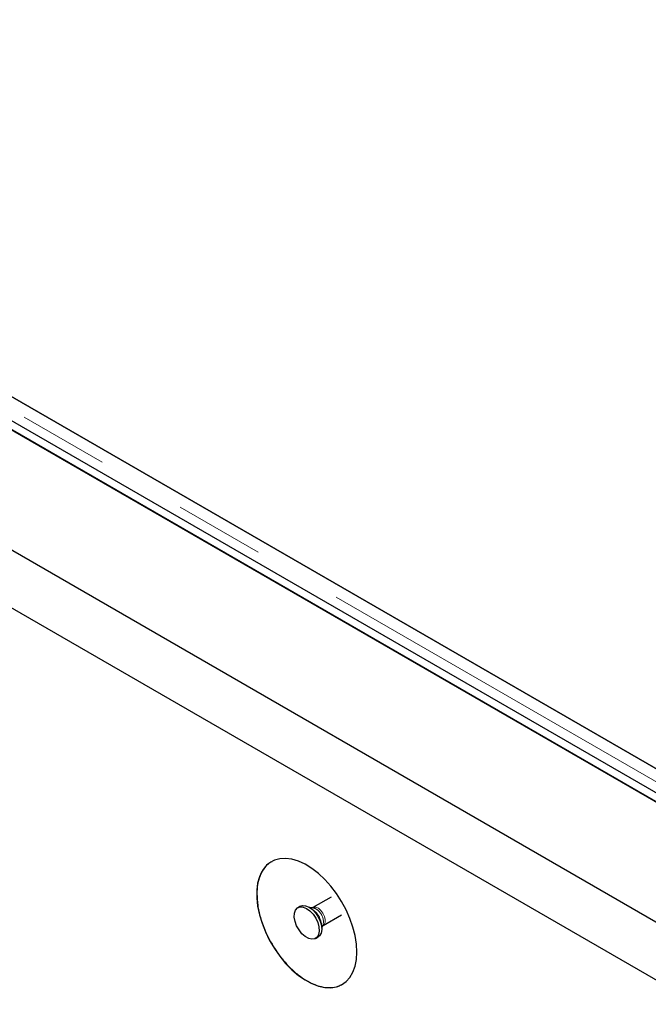
# Model space of a CAD drawing. Units: millimetres. Extents: x 132 to 8164, y 145 to 6505.
# Drawn here: x 6116 to 6293, y 4369 to 4646 of the extents above; entities that cross this region are included whole.
import ezdxf

# ---------------------------------------------------------------- set-up
doc = ezdxf.new("R2010")
doc.units = ezdxf.units.MM
doc.header["$LTSCALE"] = 20
doc.linetypes.add('PHANTOM', pattern=[12.7, 6.35, -1.27, 1.27, -1.27, 1.27, -1.27])

msp = doc.modelspace()

# ---------------------------------------------------------------- linework, layer by layer
at = {"color": 7, "linetype": 'Continuous', "lineweight": 25}
for p, q in [((4657, 5337.55), (6714.66, 4149.69)), ((4715.67, 5337.55), (6714.66, 4183.56)), ((4717.8, 5336.46), (6712.55, 4184.92)), ((4719.92, 5337.69), (6714.67, 4186.14)), ((6714.66, 4133.36), (4642.85, 5329.39)), ((6315, 4423.68), (5929.37, 4646.3)), ((5964.22, 4626.18), (6315.51, 4423.39)), ((6203.62, 4398.88), (6198.44, 4395.89)), ((6194.92, 4396.27), (6194.21, 4395.87)), ((6198.36, 4395.85), (6197.6, 4395.92)), ((6198.44, 4395.89), (6198.34, 4395.85)), ((6201.34, 4390.86), (6206.5, 4393.83)), ((6200.95, 4390.11), (6201.27, 4390.81)), ((6199.21, 4387.21), (6199.92, 4387.61))]:
    msp.add_line(p, q, dxfattribs=at)
at = {"color": 8, "linetype": 'PHANTOM', "lineweight": 18}
msp.add_line((6315, 4419.93), (5922.87, 4646.3), dxfattribs=at)
at = {"color": 7, "linetype": 'Continuous', "lineweight": 25, "flags": 128}
for points in [[(6210.85, 4383.37), (6210.73, 4385.62), (6210.35, 4387.98), (6209.73, 4390.4), (6208.88, 4392.83), (6207.81, 4395.25), (6206.54, 4397.6), (6205.1, 4399.84), (6203.51, 4401.93), (6201.79, 4403.84), (6199.99, 4405.53), (6198.13, 4406.97), (6196.24, 4408.13), (6194.36, 4409), (6192.52, 4409.55), (6190.76, 4409.79), (6189.1, 4409.69), (6187.58, 4409.28), (6186.22, 4408.55), (6185.05, 4407.51), (6184.09, 4406.19), (6183.35, 4404.61), (6182.85, 4402.79), (6182.6, 4400.77), (6182.6, 4398.59), (6182.85, 4396.28), (6183.35, 4393.89), (6184.09, 4391.46), (6185.05, 4389.02), (6186.22, 4386.64), (6187.58, 4384.34), (6189.1, 4382.16), (6190.76, 4380.16), (6192.52, 4378.36), (6194.36, 4376.79), (6196.24, 4375.49), (6198.13, 4374.47), (6199.99, 4373.76), (6201.79, 4373.36), (6203.51, 4373.29), (6205.1, 4373.55), (6206.54, 4374.12), (6207.81, 4375.01), (6208.88, 4376.19), (6209.73, 4377.64), (6210.35, 4379.35), (6210.73, 4381.27), (6210.85, 4383.37)], [(6195.36, 4388.54), (6194.53, 4389.58), (6193.86, 4390.77), (6193.4, 4392.01), (6193.19, 4393.22), (6193.24, 4394.3), (6193.54, 4395.18), (6194.08, 4395.79), (6194.82, 4396.08), (6195.7, 4396.03), (6196.65, 4395.65), (6197.6, 4394.97), (6198.49, 4394.03), (6199.25, 4392.91), (6199.82, 4391.68), (6200.16, 4390.45), (6200.24, 4389.29), (6200.06, 4388.3), (6199.64, 4387.55), (6198.99, 4387.1), (6198.18, 4386.97), (6197.26, 4387.19), (6196.29, 4387.72), (6195.36, 4388.54)], [(6194.92, 4396.27), (6195.53, 4396.49), (6196.4, 4396.44), (6197.35, 4396.06), (6198.31, 4395.38), (6199.2, 4394.44), (6199.96, 4393.32), (6200.53, 4392.09), (6200.87, 4390.86), (6200.95, 4389.7), (6200.77, 4388.71), (6200.34, 4387.96), (6199.92, 4387.61)]]:
    msp.add_lwpolyline(points, dxfattribs=at)
at = {"color": 8, "linetype": 'PHANTOM', "lineweight": 18, "flags": 128}
msp.add_lwpolyline([(6198.45, 4395.89), (6198.64, 4395.98), (6199.27, 4395.99), (6199.98, 4395.69), (6200.68, 4395.11), (6201.28, 4394.32), (6201.71, 4393.42), (6201.93, 4392.51), (6201.9, 4391.7), (6201.63, 4391.1), (6201.34, 4390.85)], dxfattribs=at)
at = {"color": 8, "linetype": 'PHANTOM', "lineweight": 18}
for centre, radius, start, end in [((6194.86, 4390.47), 6.04, 1.79, 58.2041), ((6197.96, 4393.17), 2.71, 38.8917, 81.5153), ((6197.32, 4391.85), 4.09, 345.2684, 47.5969)]:
    msp.add_arc(centre, radius, start, end, dxfattribs=at)
at = {"color": 7, "linetype": 'Continuous', "lineweight": 25}
for points, knots in [([(6186.82, 4408.84), (6186.45, 4408.64), (6185.52, 4408.1), (6184.37, 4406.71), (6183.38, 4404.75), (6182.76, 4402.44), (6182.68, 4400.63), (6182.64, 4399.74)], [0, 0, 0, 0, 0.138515, 0.356327, 0.568008, 0.785819, 1, 1, 1, 1]), ([(6182.64, 4399.74), (6182.69, 4398.7), (6182.78, 4396.58), (6183.53, 4393.27), (6184.65, 4390.04), (6186.06, 4387.01), (6187.78, 4384.07), (6189.75, 4381.38), (6191.93, 4378.96), (6194.23, 4376.91), (6196.62, 4375.26), (6199, 4374.09), (6201.34, 4373.4), (6203.51, 4373.25), (6205.37, 4373.53), (6206.34, 4374.08), (6206.75, 4374.31)], [0, 0, 0, 0, 0.079091, 0.161101, 0.231675, 0.304294, 0.374867, 0.447487, 0.518062, 0.590681, 0.661255, 0.733875, 0.804449, 0.877069, 0.947642, 1, 1, 1, 1]), ([(6201.27, 4390.8), (6201.28, 4390.81), (6201.28, 4390.82), (6201.33, 4390.84), (6201.34, 4390.85)], [0, 0, 0, 0, 0.676547, 1, 1, 1, 1])]:
    msp.add_open_spline(points, degree=3, knots=knots, dxfattribs=at)

doc.saveas('drawing.dxf')
